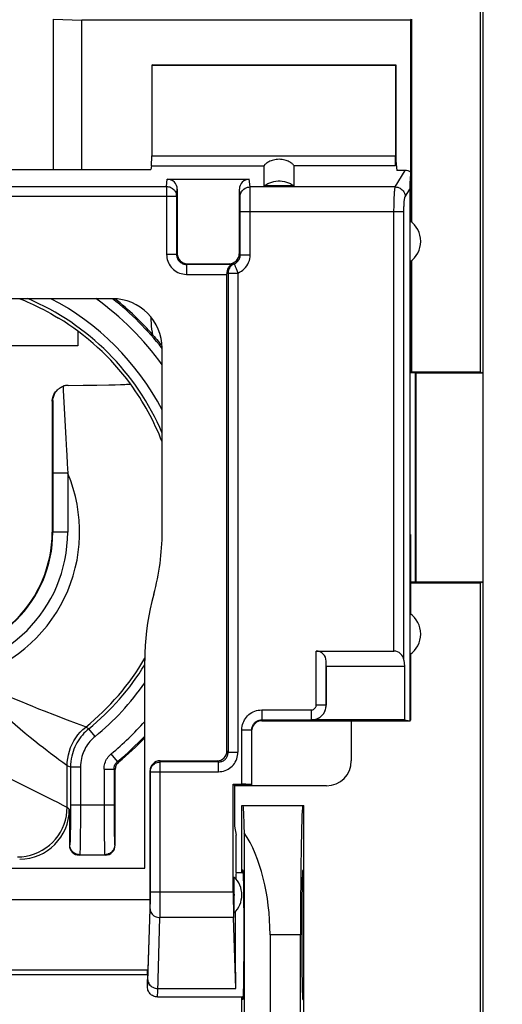
# Model space of a CAD drawing. Units: millimetres. Extents: x -89 to 49, y -24 to 47.
# Drawn here: x 24 to 34, y 1 to 21 of the extents above; entities that cross this region are included whole.
import ezdxf

# ---------------------------------------------------------------- set-up
doc = ezdxf.new("R2010")
doc.units = ezdxf.units.MM
doc.header["$LTSCALE"] = 16.335
doc.layers.get('0').update_dxf_attribs({"linetype": 'CONTINUOUS'})
for name, color, linetype in [('ASSI', 7, 'CONTINUOUS'), ('DRAFT', 7, 'CONTINUOUS'), ('IMPORT_IGES', 7, 'CONTINUOUS'), ('RACCORDO', 7, 'CONTINUOUS'), ('SMUSSO', 7, 'CONTINUOUS')]:
    doc.layers.add(name, color=color, linetype=linetype)
doc.styles.get("Standard").update_dxf_attribs({"font": 'txt', "width": 0.8})
doc.dimstyles.new('DIMSTYLE_1', dxfattribs={"dimtxt": 3, "dimasz": 3, "dimexe": 1.5, "dimexo": 0.5, "dimgap": 0.75, "dimtad": 1, "dimtxsty": 'STANDARD', "dimblk": '_FILLED', "dimblk1": '_FILLED', "dimblk2": '_FILLED', "dimcen": 0.09, "dimadec": 0, "dimazin": 0, "dimtfac": 1, "dimtofl": 0, "dimtmove": 0, "dimatfit": 3, "dimldrblk": '_FILLED', "dimfxl": 1, "dimtolj": 1, "dimarcsym": 0})

# ---------------------------------------------------------------- blocks, each defined once
blk = doc.blocks.new('_FILLED')
at = {"color": 0, "linetype": 'BYBLOCK'}
blk.add_solid([(0, 0), (-1, 0.3167), (-1, -0.3167)], dxfattribs=at)
blk = doc.blocks.new('*D0')
at = {"color": 7, "linetype": 'CONTINUOUS'}
for p, q in [((32.69, 24.867), (49.292, 24.867)), ((47.792, 24.867), (47.792, 0.368)), ((47.792, -24.13), (47.792, 0.368)), ((32.69, -24.13), (49.292, -24.13))]:
    blk.add_line(p, q, dxfattribs=at)
at = {"color": 7, "linetype": 'CONTINUOUS', "xscale": 3, "yscale": 3, "zscale": 3}
for p, rotation in [((47.792, 24.867), 90), ((47.792, -24.13), 270)]:
    blk.add_blockref('_FILLED', p, dxfattribs=dict(at, rotation=rotation))
at = {"color": 7, "linetype": 'CONTINUOUS', "insert": (44.042, 0.368), "char_height": 3, "width": 7.07143, "attachment_point": 2, "rotation": 90, "line_spacing_factor": 0.9}
blk.add_mtext('49', dxfattribs=at)

msp = doc.modelspace()

# ---------------------------------------------------------------- linework, layer by layer
at = {"color": 253, "linetype": 'CONTINUOUS'}
for p, q in [((27.078, 17.321), (27.092, 17.469)), ((28.757, 17.312), (28.741, 17.469)), ((17.506, 17.321), (27.078, 17.321)), ((27.078, 17.321), (27.078, 15.954)), ((27.278, 17.124), (27.292, 17.266)), ((28.557, 17.115), (28.542, 17.266)), ((31.68, 17.312), (28.757, 17.312)), ((28.759, 17.249), (28.758, 17.28)), ((28.759, 17.189), (28.759, 17.249)), ((17.306, 17.124), (27.278, 17.124)), ((27.278, 17.124), (27.278, 15.954)), ((28.559, 17.055), (28.559, 17.078)), ((28.56, 17.026), (28.559, 17.055)), ((28.76, 17.07), (28.759, 17.189)), ((28.761, 16.865), (28.76, 17.07)), ((28.56, 16.97), (28.56, 17.026)), ((28.561, 16.899), (28.56, 16.97)), ((28.561, 15.949), (28.561, 16.899)), ((28.761, 15.949), (28.761, 16.865)), ((28.561, 16.82), (31.654, 16.82)), ((27.278, 15.954), (27.078, 15.954)), ((27.278, 15.954), (27.292, 15.968)), ((28.561, 15.949), (28.542, 15.968)), ((28.561, 15.949), (28.761, 15.949)), ((27.478, 15.754), (27.492, 15.768)), ((28.387, 15.754), (27.478, 15.754)), ((27.478, 15.754), (27.478, 15.554)), ((28.344, 15.766), (28.342, 15.768)), ((27.478, 15.554), (28.292, 15.554)), ((28.316, 15.579), (28.513, 15.579)), ((28.316, 15.579), (28.316, 5.942)), ((28.513, 15.579), (28.513, 5.942)), ((24.789, 13.013), (24.776, 13)), ((24.789, 13.013), (24.788, 12.716)), ((24.788, 12.716), (24.787, 10.368)), ((25.087, 11.551), (24.787, 11.551)), ((25.087, 11.551), (25.087, 10.368)), ((25.087, 10.368), (24.774, 10.368)), ((25.08, 6.585), (24.826, 6.683)), ((25.266, 6.515), (25.08, 6.585)), ((25.412, 6.461), (25.266, 6.515)), ((25.512, 6.412), (25.449, 6.447)), ((25.638, 6.257), (25.512, 6.412)), ((26.092, 5.755), (25.965, 5.909)), ((26.114, 5.744), (26.092, 5.755)), ((26.948, 5.745), (26.945, 5.768)), ((26.947, 2.916), (26.948, 5.745)), ((28.119, 5.745), (26.948, 5.745)), ((23.457, 5.644), (24.232, 5.256)), ((25.071, 5.672), (24.989, 5.731)), ((25.076, 5.668), (25.071, 5.672)), ((25.143, 5.636), (25.076, 5.668)), ((25.076, 4.834), (25.076, 5.668)), ((25.343, 5.636), (25.143, 5.636)), ((25.143, 5.636), (25.143, 4.754)), ((25.343, 5.636), (25.343, 4.724)), ((25.819, 5.6), (26.019, 5.6)), ((25.819, 5.6), (25.819, 4.73)), ((26.042, 5.589), (26.019, 5.6)), ((26.019, 5.6), (26.019, 4.877)), ((26.748, 5.548), (26.746, 5.566)), ((26.747, 3.023), (26.748, 5.548)), ((26.748, 5.548), (28.119, 5.548)), ((24.232, 5.256), (24.778, 4.983)), ((24.778, 4.983), (24.879, 4.932)), ((25.076, 4.834), (25.12, 4.79)), ((25.143, 4.754), (25.142, 4.578)), ((26.019, 4.877), (25.143, 4.877)), ((26.019, 4.877), (26.019, 4.703)), ((25.142, 4.578), (25.141, 4.417)), ((25.343, 4.724), (25.342, 4.504)), ((25.819, 4.73), (25.82, 4.458)), ((26.019, 4.703), (26.021, 4.491)), ((25.141, 4.417), (25.139, 4.324)), ((25.342, 4.504), (25.341, 4.303)), ((25.82, 4.458), (25.823, 4.22)), ((26.021, 4.491), (26.023, 4.351)), ((25.339, 4.185), (25.338, 4.085)), ((25.341, 4.303), (25.339, 4.185)), ((25.823, 4.22), (25.825, 4.075)), ((26.023, 4.351), (26.024, 4.271)), ((26.024, 4.271), (26.026, 4.203)), ((25.129, 4.077), (25.12, 4.068)), ((25.825, 4.075), (25.826, 3.997)), ((26.033, 4.077), (26.042, 4.068)), ((25.329, 3.877), (25.32, 3.868)), ((25.329, 3.877), (25.833, 3.877)), ((25.833, 3.877), (25.842, 3.868)), ((26.747, 2.926), (26.747, 3.023)), ((26.748, 3.134), (28.419, 3.134)), ((26.7, 1.336), (26.744, 2.788)), ((26.744, 2.788), (26.745, 2.826)), ((26.745, 2.826), (26.746, 2.872)), ((26.746, 2.872), (26.747, 2.926)), ((26.946, 2.741), (26.947, 2.916)), ((28.424, 2.615), (26.944, 2.615)), ((23.029, 1.559), (26.685, 1.559)), ((26.901, 1.186), (28.468, 1.186))]:
    msp.add_line(p, q, dxfattribs=at)
at = {"color": 7, "linetype": 'CONTINUOUS'}
for p, q in [((27.092, 17.469), (28.741, 17.469)), ((27.292, 17.266), (27.292, 15.968)), ((28.542, 15.968), (28.542, 17.266)), ((29.642, 17.334), (29.042, 17.334)), ((28.366, 15.76), (28.344, 15.766)), ((28.387, 15.754), (28.366, 15.76)), ((28.292, 15.573), (28.292, 15.567)), ((28.292, 15.567), (28.292, 15.561)), ((28.292, 5.965), (28.292, 15.561)), ((25.988, 15.064), (18.596, 15.064)), ((31.971, 14.818), (31.989, 14.818)), ((31.971, 14.818), (31.971, 10.318)), ((26.973, 14.13), (26.986, 14.114)), ((26.988, 10.37), (26.988, 14.064)), ((33.442, 13.586), (33.442, 9.351)), ((25.097, 13.321), (25.399, 13.324)), ((25.399, 13.324), (25.676, 13.327)), ((25.676, 13.327), (25.912, 13.331)), ((25.912, 13.331), (26.043, 13.334)), ((26.043, 13.334), (26.152, 13.337)), ((26.348, 13.351), (26.348, 13.35)), ((24.776, 13), (24.774, 10.368)), ((31.971, 10.318), (31.989, 10.318)), ((26.638, 3.61), (26.638, 7.787)), ((30.795, 6.565), (30.795, 5.765)), ((26.945, 5.768), (28.095, 5.768)), ((26.042, 4.068), (26.042, 5.589)), ((26.746, 5.566), (26.746, 2.978)), ((28.442, 5.272), (28.442, 4.452)), ((30.295, 5.265), (28.442, 5.265)), ((25.12, 4.79), (25.12, 4.068)), ((28.442, 4.452), (28.478, 4.268)), ((28.478, 3.518), (28.478, 4.268)), ((25.842, 3.868), (25.32, 3.868)), ((17.946, 3.61), (26.638, 3.61)), ((28.478, 3.518), (28.621, 3.518)), ((17.838, 2.978), (26.746, 2.978)), ((26.746, 2.978), (26.692, 1.367)), ((17.892, 1.468), (26.692, 1.468)), ((26.685, 1.559), (26.692, 1.367)), ((26.692, 1.218), (26.692, 1.367)), ((26.892, 1.018), (28.621, 1.018))]:
    msp.add_line(p, q, dxfattribs=at)
for points in [[(29.042, 17.334), (29.078, 17.358), (29.115, 17.379), (29.154, 17.397), (29.194, 17.411), (29.236, 17.421), (29.278, 17.429), (29.32, 17.432), (29.363, 17.432), (29.406, 17.429), (29.448, 17.421), (29.49, 17.411), (29.53, 17.397), (29.569, 17.379), (29.606, 17.358), (29.642, 17.334)], [(28.387, 15.754), (28.386, 15.754), (28.385, 15.753), (28.383, 15.751), (28.379, 15.749), (28.375, 15.746), (28.37, 15.742), (28.364, 15.738), (28.358, 15.733), (28.352, 15.727), (28.345, 15.721), (28.338, 15.713), (28.332, 15.705), (28.325, 15.695), (28.318, 15.684), (28.312, 15.672), (28.306, 15.658), (28.301, 15.643), (28.297, 15.627), (28.294, 15.61), (28.292, 15.592), (28.292, 15.573)], [(24.126, 15.064), (24.166, 15.047), (24.217, 15.026), (24.271, 15.002), (24.33, 14.976), (24.392, 14.947), (24.458, 14.915), (24.527, 14.881), (24.599, 14.845), (24.672, 14.805), (24.747, 14.764), (24.824, 14.721), (24.901, 14.675)], [(26.803, 14.332), (26.83, 14.301), (26.856, 14.27), (26.882, 14.24), (26.906, 14.212), (26.929, 14.184), (26.951, 14.156), (26.973, 14.13)], [(24.882, 13.231), (24.894, 13.241), (24.909, 13.254), (24.925, 13.266), (24.941, 13.277), (24.958, 13.286), (24.976, 13.295), (24.994, 13.302)], [(25.097, 13.321), (25.08, 13.32), (25.063, 13.319), (25.046, 13.316), (25.029, 13.313), (25.011, 13.308), (24.994, 13.302)], [(26.152, 13.337), (26.197, 13.339), (26.237, 13.34), (26.271, 13.342), (26.298, 13.344), (26.32, 13.345), (26.335, 13.347), (26.345, 13.349), (26.348, 13.35)], [(24.776, 13), (24.777, 13.024), (24.78, 13.049), (24.785, 13.074), (24.793, 13.099), (24.803, 13.123), (24.814, 13.147), (24.828, 13.169), (24.844, 13.19), (24.861, 13.21), (24.864, 13.213)], [(24.789, 13.013), (24.791, 13.037), (24.794, 13.061), (24.799, 13.083), (24.805, 13.105), (24.812, 13.125), (24.821, 13.145), (24.831, 13.163), (24.842, 13.181), (24.853, 13.197), (24.866, 13.213), (24.879, 13.228), (24.882, 13.231)], [(26.818, 9.118), (26.78, 8.973), (26.747, 8.827), (26.718, 8.681), (26.694, 8.533), (26.674, 8.384), (26.658, 8.235), (26.647, 8.086), (26.64, 7.936), (26.638, 7.787)], [(26.114, 5.744), (26.1, 5.73), (26.087, 5.716), (26.075, 5.7), (26.065, 5.684), (26.057, 5.666), (26.05, 5.647), (26.046, 5.629), (26.043, 5.609), (26.042, 5.589)], [(26.892, 1.018), (26.871, 1.019), (26.851, 1.022), (26.832, 1.028), (26.813, 1.035), (26.795, 1.043), (26.777, 1.054), (26.761, 1.067), (26.746, 1.081), (26.733, 1.097), (26.721, 1.115), (26.71, 1.134), (26.702, 1.154), (26.697, 1.175), (26.693, 1.197), (26.692, 1.218)]]:
    msp.add_lwpolyline(points, dxfattribs=at)
at = {"color": 253, "linetype": 'CONTINUOUS'}
for points in [[(27.078, 17.321), (27.099, 17.32), (27.119, 17.317), (27.14, 17.312), (27.159, 17.304), (27.178, 17.295), (27.195, 17.283), (27.212, 17.27), (27.227, 17.256), (27.24, 17.239), (27.251, 17.222), (27.261, 17.204), (27.268, 17.184), (27.273, 17.165), (27.277, 17.145), (27.278, 17.124)], [(28.557, 17.115), (28.559, 17.141), (28.564, 17.166), (28.572, 17.19), (28.584, 17.214), (28.598, 17.235), (28.616, 17.254), (28.635, 17.271), (28.657, 17.286), (28.68, 17.297), (28.705, 17.305), (28.731, 17.31), (28.757, 17.312)], [(28.758, 17.28), (28.758, 17.293), (28.757, 17.304), (28.757, 17.312)], [(28.559, 17.078), (28.558, 17.087), (28.558, 17.096), (28.558, 17.103), (28.557, 17.11), (28.557, 17.115)], [(27.078, 15.954), (27.079, 15.919), (27.084, 15.885), (27.091, 15.852), (27.101, 15.82), (27.114, 15.788), (27.13, 15.757), (27.148, 15.728), (27.168, 15.701), (27.191, 15.676), (27.216, 15.652), (27.243, 15.63), (27.272, 15.611), (27.303, 15.594), (27.337, 15.58), (27.371, 15.569), (27.406, 15.561), (27.441, 15.556), (27.478, 15.554)], [(27.278, 15.954), (27.279, 15.937), (27.281, 15.92), (27.284, 15.903), (27.289, 15.887), (27.296, 15.871), (27.304, 15.856), (27.313, 15.841), (27.323, 15.828), (27.334, 15.815), (27.347, 15.803), (27.36, 15.792), (27.375, 15.783), (27.391, 15.774), (27.407, 15.767), (27.424, 15.762), (27.442, 15.758), (27.46, 15.755), (27.478, 15.754)], [(28.437, 15.764), (28.455, 15.772), (28.471, 15.782), (28.487, 15.794), (28.501, 15.806), (28.514, 15.82), (28.526, 15.836), (28.536, 15.852), (28.545, 15.87), (28.552, 15.889), (28.557, 15.909), (28.56, 15.929), (28.561, 15.949)], [(28.513, 15.579), (28.548, 15.596), (28.582, 15.616), (28.613, 15.638), (28.641, 15.663), (28.667, 15.692), (28.691, 15.722), (28.711, 15.756), (28.729, 15.792), (28.743, 15.83), (28.753, 15.868), (28.759, 15.908), (28.761, 15.949)], [(28.437, 15.764), (28.419, 15.756), (28.403, 15.746), (28.387, 15.734), (28.372, 15.72), (28.359, 15.706), (28.348, 15.69), (28.338, 15.673), (28.33, 15.655), (28.324, 15.637), (28.319, 15.618), (28.316, 15.599), (28.316, 15.579)], [(28.344, 15.766), (28.349, 15.765), (28.353, 15.764), (28.357, 15.764), (28.361, 15.763), (28.365, 15.763), (28.369, 15.762), (28.373, 15.762), (28.376, 15.762), (28.38, 15.761), (28.383, 15.761), (28.386, 15.761), (28.389, 15.761), (28.392, 15.761), (28.395, 15.761), (28.398, 15.761), (28.401, 15.761), (28.404, 15.761), (28.406, 15.761), (28.409, 15.761), (28.411, 15.761), (28.414, 15.761), (28.416, 15.762), (28.419, 15.762), (28.421, 15.762), (28.424, 15.762), (28.426, 15.763), (28.429, 15.763), (28.431, 15.763), (28.434, 15.764), (28.437, 15.764)], [(28.437, 15.764), (28.438, 15.763), (28.439, 15.759), (28.441, 15.754), (28.444, 15.747), (28.448, 15.738), (28.457, 15.715)], [(28.457, 15.715), (28.463, 15.701), (28.475, 15.67)], [(28.475, 15.67), (28.482, 15.653), (28.49, 15.635), (28.497, 15.616), (28.504, 15.598), (28.513, 15.579)], [(28.292, 15.573), (28.295, 15.574), (28.299, 15.575), (28.303, 15.576), (28.307, 15.577), (28.311, 15.578), (28.316, 15.579)], [(26.803, 14.332), (26.792, 14.391), (26.783, 14.45), (26.776, 14.509), (26.771, 14.569), (26.768, 14.629), (26.767, 14.689)], [(24.994, 13.302), (24.998, 13.222), (25.049, 12.249)], [(25.049, 12.249), (25.063, 12.009), (25.067, 11.925), (25.077, 11.745)], [(25.077, 11.745), (25.082, 11.65), (25.087, 11.551)], [(24.86, 5.826), (24.742, 5.915), (24.673, 5.967), (24.597, 6.026), (24.515, 6.09), (24.426, 6.161), (24.332, 6.237), (24.234, 6.318), (24.131, 6.405), (24.028, 6.493), (23.925, 6.583), (23.823, 6.676), (23.721, 6.771), (23.618, 6.868), (23.516, 6.968), (23.41, 7.075), (23.301, 7.189), (23.19, 7.31), (23.076, 7.437)], [(24.826, 6.683), (24.619, 6.764), (24.506, 6.809), (24.388, 6.857), (24.268, 6.907), (24.147, 6.957), (24.026, 7.008), (23.902, 7.061), (23.777, 7.115), (23.517, 7.23)], [(25.076, 5.668), (25.079, 5.743), (25.087, 5.816), (25.101, 5.89), (25.12, 5.961), (25.145, 6.032), (25.174, 6.1), (25.209, 6.166), (25.248, 6.229), (25.292, 6.289), (25.34, 6.345), (25.393, 6.398), (25.449, 6.447)], [(25.512, 6.412), (25.478, 6.383), (25.446, 6.353), (25.414, 6.32), (25.383, 6.286), (25.353, 6.249), (25.325, 6.211), (25.298, 6.171), (25.274, 6.13), (25.251, 6.088), (25.231, 6.045), (25.212, 6.001), (25.196, 5.956), (25.181, 5.908), (25.168, 5.859), (25.158, 5.808), (25.15, 5.753), (25.145, 5.696), (25.143, 5.636)], [(25.449, 6.447), (25.444, 6.449), (25.412, 6.461)], [(25.638, 6.257), (25.611, 6.234), (25.585, 6.21), (25.56, 6.184), (25.535, 6.156), (25.511, 6.127), (25.488, 6.096), (25.467, 6.064), (25.448, 6.032), (25.43, 5.998), (25.413, 5.964), (25.398, 5.928), (25.385, 5.892), (25.373, 5.854), (25.363, 5.815), (25.355, 5.773), (25.349, 5.73), (25.345, 5.684), (25.343, 5.636)], [(24.989, 5.731), (24.909, 5.79), (24.86, 5.826)], [(25.819, 5.6), (25.82, 5.63), (25.823, 5.659), (25.829, 5.688), (25.836, 5.716), (25.846, 5.744), (25.857, 5.771), (25.871, 5.797), (25.886, 5.822), (25.903, 5.846), (25.922, 5.868), (25.943, 5.889), (25.965, 5.909)], [(26.019, 5.6), (26.02, 5.615), (26.021, 5.629), (26.024, 5.644), (26.028, 5.658), (26.032, 5.672), (26.038, 5.685), (26.045, 5.698), (26.053, 5.711), (26.061, 5.723), (26.071, 5.734), (26.081, 5.745), (26.092, 5.755)], [(26.748, 5.548), (26.749, 5.568), (26.752, 5.589), (26.758, 5.608), (26.765, 5.628), (26.775, 5.646), (26.786, 5.663), (26.8, 5.679), (26.814, 5.694), (26.831, 5.707), (26.848, 5.718), (26.867, 5.728), (26.886, 5.735), (26.907, 5.74), (26.927, 5.743), (26.948, 5.745)], [(24.076, 3.834), (24.163, 3.838), (24.25, 3.849), (24.335, 3.868), (24.418, 3.894), (24.499, 3.928), (24.576, 3.968), (24.65, 4.015), (24.719, 4.068), (24.783, 4.127), (24.842, 4.191), (24.895, 4.26), (24.942, 4.334), (24.982, 4.411), (25.016, 4.492), (25.042, 4.575), (25.061, 4.66), (25.072, 4.747), (25.076, 4.834)], [(24.879, 4.932), (24.991, 4.876), (25.019, 4.862), (25.041, 4.851), (25.059, 4.843), (25.071, 4.837), (25.076, 4.834)], [(25.139, 4.324), (25.138, 4.243), (25.137, 4.21), (25.136, 4.182), (25.135, 4.156), (25.134, 4.134), (25.133, 4.116), (25.133, 4.101), (25.132, 4.089), (25.13, 4.082), (25.129, 4.077)], [(26.026, 4.203), (26.026, 4.173), (26.027, 4.146), (26.028, 4.123), (26.029, 4.105), (26.03, 4.091), (26.032, 4.082), (26.033, 4.077)], [(25.329, 3.877), (25.303, 3.879), (25.278, 3.884), (25.253, 3.893), (25.229, 3.904), (25.208, 3.919), (25.188, 3.936), (25.171, 3.956), (25.156, 3.977), (25.145, 4.001), (25.136, 4.026), (25.131, 4.051), (25.129, 4.077)], [(25.338, 4.085), (25.336, 4.008), (25.335, 3.976), (25.334, 3.949), (25.333, 3.926), (25.332, 3.906), (25.331, 3.892), (25.33, 3.882), (25.329, 3.877)], [(25.826, 3.997), (25.827, 3.964), (25.828, 3.935), (25.829, 3.911), (25.831, 3.894), (25.832, 3.882), (25.833, 3.877)], [(26.033, 4.077), (26.031, 4.051), (26.026, 4.026), (26.018, 4.001), (26.006, 3.977), (25.991, 3.956), (25.974, 3.936), (25.955, 3.919), (25.933, 3.904), (25.909, 3.893), (25.885, 3.884), (25.859, 3.879), (25.833, 3.877)], [(26.744, 2.788), (26.746, 2.765), (26.751, 2.743), (26.76, 2.722), (26.772, 2.702), (26.786, 2.683), (26.803, 2.666), (26.823, 2.651), (26.845, 2.638), (26.868, 2.628), (26.893, 2.621), (26.918, 2.616), (26.944, 2.615)], [(26.892, 1.018), (26.893, 1.02), (26.894, 1.026), (26.895, 1.036), (26.896, 1.051), (26.897, 1.069), (26.898, 1.092), (26.899, 1.119), (26.944, 2.615)], [(26.944, 2.615), (26.945, 2.642), (26.946, 2.741)], [(26.692, 1.218), (26.693, 1.219), (26.693, 1.222), (26.694, 1.226), (26.695, 1.233), (26.696, 1.242), (26.697, 1.252), (26.697, 1.265), (26.698, 1.279), (26.699, 1.296), (26.7, 1.336)], [(26.701, 1.359), (26.703, 1.337), (26.708, 1.314), (26.717, 1.293), (26.728, 1.273), (26.743, 1.254), (26.76, 1.237), (26.78, 1.222), (26.802, 1.21), (26.825, 1.199), (26.85, 1.192), (26.875, 1.187), (26.901, 1.186)]]:
    msp.add_lwpolyline(points, dxfattribs=at)
for radius, start, end in [(5.101, 22.9718, 67.0353), (5.301, 27.6343, 62.3679), (5.777, 35.6058, 54.3972), (5.977, 38.2054, 51.7943), (5.034, 21.1188, 36.3221), (3.035, 284.9842, 22.9303), (2.795, 180, 360), (2.495, 180, 360), (5.034, 308.8381, 329.7161), (5.101, 309.14, 328.4529), (5.301, 309.14, 325.0942), (5.777, 309.4761, 318.7807), (5.977, 309.4762, 316.6411)]:
    msp.add_arc((22.292, 10.368), radius, start, end, dxfattribs=at)
at = {"color": 7, "linetype": 'CONTINUOUS'}
for radius, start, end in [(5.035, 36.3256, 58.7912), (2.483, 180, 360), (4.696, 344.5578, 0.0213), (6, 309.5755, 316.4292)]:
    msp.add_arc((22.292, 10.368), radius, start, end, dxfattribs=at)
for centre, major_axis, ratio, start_param, end_param in [((27.092, 17.265), (0.02, 0.202), 0.984662, -1.470598, 0.097167), ((28.742, 17.265), (-0.02, 0.202), 0.984662, -0.097167, 1.470598), ((25.988, 14.064), (0.707, 0.707), 0.999695, -0.785246, 0.785246), ((22.292, 10.379), (0, 5.998), 0.999998, -0.851256, -0.674637), ((26.946, 5.565), (-0.02, 0.202), 0.984662, -0.097167, 1.470598), ((30.295, 5.765), (0.354, -0.354), 0.999695, -0.785246, 0.785246), ((24.12, 4.79), (0.707, -0.707), 0.999695, -0.785246, 0.785246), ((25.32, 4.068), (0.141, 0.141), 0.999695, -3.926839, -2.356347), ((25.842, 4.068), (0.141, -0.141), 0.999695, -0.785246, 0.785246)]:
    msp.add_ellipse(centre, major_axis=major_axis, ratio=ratio, start_param=start_param, end_param=end_param, dxfattribs=at)
at = {"layer": 'ASSI', "color": 7, "linetype": 'CONTINUOUS'}
for start_param, end_param in [(6.283185, 6.728415), (7.477347, 8.901179)]:
    msp.add_ellipse((28.478, 2.268), major_axis=(0, 1.25), ratio=0.017455, start_param=start_param, end_param=end_param, dxfattribs=at)
at = {"layer": 'DRAFT', "color": 7, "linetype": 'CONTINUOUS'}
for p, q in [((33.398, 13.595), (33.398, 22.637)), ((33.442, 22.768), (33.442, 13.586)), ((24.792, 20.686), (25.369, 20.668)), ((24.792, 20.686), (24.792, 17.663)), ((31.992, 20.668), (25.369, 20.668)), ((31.992, 20.668), (32.009, 20.686)), ((26.792, 19.768), (26.778, 19.761)), ((26.778, 19.761), (31.685, 19.761)), ((26.792, 19.768), (31.692, 19.768)), ((31.685, 19.761), (31.692, 19.768)), ((31.692, 19.768), (31.692, 17.839)), ((31.692, 17.839), (31.711, 17.645)), ((23.577, 17.663), (26.757, 17.663)), ((31.971, 16.633), (31.971, 14.818)), ((31.989, 15.816), (31.989, 14.818)), ((33.424, 13.568), (32.092, 13.568)), ((32.092, 13.568), (32.092, 9.368)), ((33.398, 13.595), (33.424, 13.568)), ((33.424, 13.568), (33.442, 13.586)), ((31.971, 10.318), (31.971, 6.565)), ((31.989, 10.318), (31.989, 8.721)), ((32.092, 9.368), (33.424, 9.368)), ((33.424, 9.368), (33.398, 9.342)), ((33.398, -8.605), (33.398, 9.342)), ((33.442, 9.351), (33.424, 9.368)), ((33.442, 9.351), (33.442, -8.614)), ((31.989, 7.916), (31.989, 6.582)), ((31.971, 6.565), (30.795, 6.565)), ((31.866, 6.589), (31.971, 6.572)), ((31.975, 6.568), (31.989, 6.582)), ((28.419, 5.295), (28.442, 5.272)), ((28.792, 5.272), (28.442, 5.272)), ((28.592, 4.868), (29.842, 4.868)), ((28.592, 3.518), (28.592, 4.868)), ((29.842, -4.132), (29.842, 4.868)), ((28.615, 3.568), (28.592, 3.568)), ((29.819, 3.568), (29.842, 3.568)), ((29.774, -1.532), (29.774, 2.268)), ((28.592, -0.282), (28.592, 1.018)), ((28.615, 0.968), (28.592, 0.968)), ((29.819, 0.968), (29.842, 0.968))]:
    msp.add_line(p, q, dxfattribs=at)
for centre in [(31.692, 16.218), (31.692, 8.318)]:
    msp.add_arc(centre, 0.5, 303.9564, 56.0436, dxfattribs=at)
for centre, major_axis, start_param, end_param in [((29.819, 2.268), (0, 2.6), 0, 1.570796), ((28.615, 2.268), (0, 1.3), -3.141593, 0), ((29.819, 2.268), (0, 1.3), 0, 3.141593)]:
    msp.add_ellipse(centre, major_axis=major_axis, ratio=0.017455, start_param=start_param, end_param=end_param, dxfattribs=at)
at = {"layer": 'IMPORT_IGES', "color": 7, "linetype": 'CONTINUOUS'}
for p, q in [((25.292, 14.412), (25.292, 14.118)), ((25.292, 14.118), (19.292, 14.118))]:
    msp.add_line(p, q, dxfattribs=at)
at = {"layer": 'RACCORDO', "color": 7, "linetype": 'CONTINUOUS'}
for p, q in [((25.369, 17.663), (25.369, 20.668)), ((31.992, 16.621), (31.992, 20.668)), ((26.778, 19.761), (26.778, 17.936)), ((31.685, 19.761), (31.685, 17.936)), ((31.692, 17.839), (31.682, 17.739)), ((26.772, 17.739), (26.757, 17.663)), ((29.042, 17.334), (29.042, 17.739)), ((29.642, 17.334), (29.642, 17.739)), ((31.879, 17.645), (31.711, 17.645)), ((31.989, 17.612), (31.989, 16.621)), ((31.971, 17.269), (31.971, 16.633)), ((27.492, 15.768), (28.342, 15.768)), ((32.006, 13.591), (32.002, 15.826)), ((33.442, 13.586), (33.442, 9.351)), ((30.09, 7.974), (31.654, 7.974)), ((30.292, 7.668), (30.29, 7.774)), ((30.292, 7.668), (30.292, 6.889)), ((28.992, 6.572), (31.971, 6.572)), ((31.866, 6.589), (29.992, 6.589)), ((28.792, 5.272), (28.792, 6.391)), ((28.419, 5.295), (28.592, 5.295)), ((28.419, 3.134), (28.419, 5.295)), ((28.435, 3.342), (28.436, 3.376)), ((28.435, 3.281), (28.435, 3.342)), ((28.435, 2.878), (28.435, 3.281)), ((28.435, 2.795), (28.435, 2.878)), ((28.436, 2.761), (28.435, 2.795)), ((28.468, 1.186), (28.424, 2.615)), ((28.436, 2.734), (28.436, 2.761))]:
    msp.add_line(p, q, dxfattribs=at)
at = {"layer": 'RACCORDO', "color": 253, "linetype": 'CONTINUOUS'}
for p, q in [((26.778, 17.936), (31.685, 17.936)), ((26.772, 17.739), (29.042, 17.739)), ((31.682, 17.739), (29.642, 17.739)), ((31.68, 17.312), (31.879, 17.645)), ((31.879, 17.115), (31.971, 17.269)), ((31.654, 16.82), (31.853, 16.82)), ((30.09, 6.891), (30.09, 7.974)), ((30.29, 6.891), (30.29, 7.774)), ((28.992, 6.791), (29.99, 6.791)), ((28.992, 6.791), (28.992, 6.572)), ((29.99, 6.791), (29.99, 6.591)), ((30.09, 6.891), (30.29, 6.891)), ((30.292, 6.889), (30.29, 6.891)), ((28.992, 6.591), (29.99, 6.591)), ((29.992, 6.589), (29.99, 6.591)), ((28.592, 6.391), (28.792, 6.391)), ((28.592, 5.295), (28.592, 6.391)), ((28.316, 5.942), (28.292, 5.965)), ((28.119, 5.745), (28.095, 5.768)), ((28.119, 5.548), (28.119, 5.745)), ((28.316, 5.942), (28.513, 5.942))]:
    msp.add_line(p, q, dxfattribs=at)
at = {"layer": 'RACCORDO', "color": 7, "linetype": 'CONTINUOUS'}
for points in [[(29.642, 17.739), (29.641, 17.743), (29.638, 17.747), (29.634, 17.753), (29.627, 17.761), (29.619, 17.769), (29.608, 17.778), (29.596, 17.788), (29.581, 17.798), (29.564, 17.809), (29.546, 17.819), (29.526, 17.829), (29.504, 17.838), (29.481, 17.846), (29.456, 17.853), (29.429, 17.859), (29.401, 17.864), (29.371, 17.867), (29.341, 17.868), (29.312, 17.867), (29.282, 17.864), (29.254, 17.859), (29.227, 17.853), (29.203, 17.846), (29.179, 17.838), (29.158, 17.829), (29.138, 17.819), (29.119, 17.809), (29.103, 17.798), (29.088, 17.788), (29.076, 17.778), (29.065, 17.769), (29.057, 17.761), (29.05, 17.754), (29.045, 17.748), (29.043, 17.743), (29.042, 17.739)], [(28.792, 6.391), (28.793, 6.409), (28.795, 6.426), (28.799, 6.443), (28.804, 6.46), (28.81, 6.475)], [(28.436, 3.376), (28.436, 3.403), (28.436, 3.413), (28.437, 3.42), (28.437, 3.426), (28.437, 3.429), (28.437, 3.43)], [(28.437, 2.707), (28.437, 2.708), (28.437, 2.711), (28.437, 2.717), (28.436, 2.724), (28.436, 2.734)]]:
    msp.add_lwpolyline(points, dxfattribs=at)
at = {"layer": 'RACCORDO', "color": 253, "linetype": 'CONTINUOUS'}
for points in [[(31.654, 16.82), (31.654, 16.858), (31.655, 16.897), (31.655, 16.935), (31.656, 16.972), (31.657, 17.009), (31.658, 17.044), (31.659, 17.078), (31.66, 17.11), (31.662, 17.141), (31.663, 17.17), (31.665, 17.196), (31.667, 17.221), (31.669, 17.243), (31.671, 17.262), (31.673, 17.279), (31.676, 17.293), (31.678, 17.304), (31.68, 17.312)], [(31.68, 17.312), (31.706, 17.31), (31.731, 17.305), (31.756, 17.296), (31.779, 17.285), (31.8, 17.27), (31.82, 17.253), (31.837, 17.234), (31.852, 17.213), (31.863, 17.19), (31.872, 17.166), (31.877, 17.141), (31.879, 17.115)], [(31.853, 16.82), (31.853, 16.843), (31.854, 16.866), (31.854, 16.889), (31.855, 16.911), (31.856, 16.933), (31.857, 16.954), (31.858, 16.975), (31.859, 16.994), (31.861, 17.013), (31.862, 17.03), (31.864, 17.046), (31.866, 17.06), (31.868, 17.074), (31.87, 17.085), (31.872, 17.095), (31.875, 17.104), (31.877, 17.11), (31.879, 17.115)], [(28.592, 6.391), (28.593, 6.426), (28.598, 6.461), (28.606, 6.495), (28.616, 6.528), (28.629, 6.56), (28.646, 6.591), (28.664, 6.62), (28.686, 6.648), (28.709, 6.674), (28.735, 6.697), (28.762, 6.719), (28.792, 6.737), (28.822, 6.753), (28.855, 6.767), (28.888, 6.777), (28.922, 6.785), (28.956, 6.789), (28.992, 6.791)], [(29.99, 6.791), (30.001, 6.792), (30.011, 6.793), (30.021, 6.796), (30.031, 6.8), (30.04, 6.804), (30.049, 6.81), (30.057, 6.817), (30.064, 6.824), (30.071, 6.832), (30.077, 6.841), (30.081, 6.85), (30.085, 6.86), (30.088, 6.87), (30.089, 6.88), (30.09, 6.891)], [(29.99, 6.591), (30.021, 6.593), (30.052, 6.598), (30.083, 6.606), (30.112, 6.617), (30.14, 6.631), (30.166, 6.648), (30.191, 6.668), (30.213, 6.69), (30.233, 6.715), (30.25, 6.741), (30.264, 6.769), (30.275, 6.798), (30.283, 6.829), (30.288, 6.86), (30.29, 6.891)], [(28.81, 6.475), (28.819, 6.491), (28.828, 6.506), (28.839, 6.52), (28.85, 6.533), (28.863, 6.544), (28.877, 6.555), (28.892, 6.564), (28.907, 6.572), (28.923, 6.579), (28.94, 6.584), (28.957, 6.588), (28.974, 6.59), (28.992, 6.591)], [(28.119, 5.548), (28.154, 5.549), (28.189, 5.554), (28.222, 5.561), (28.255, 5.572), (28.287, 5.585), (28.317, 5.6), (28.346, 5.619), (28.373, 5.639), (28.398, 5.662), (28.421, 5.687), (28.441, 5.714), (28.46, 5.743), (28.475, 5.773), (28.489, 5.805), (28.499, 5.838), (28.506, 5.871), (28.511, 5.906), (28.513, 5.942)], [(28.119, 5.745), (28.137, 5.745), (28.154, 5.747), (28.172, 5.75), (28.188, 5.755), (28.205, 5.761), (28.22, 5.769), (28.235, 5.778), (28.248, 5.788), (28.261, 5.8), (28.272, 5.812), (28.282, 5.826), (28.291, 5.84), (28.299, 5.856), (28.305, 5.872), (28.31, 5.888), (28.313, 5.906), (28.315, 5.923), (28.316, 5.941)]]:
    msp.add_lwpolyline(points, dxfattribs=at)
at = {"layer": 'RACCORDO', "color": 7, "linetype": 'CONTINUOUS'}
msp.add_arc((28.092, 3.068), 0.5, 313.7309, 46.2691, dxfattribs=at)
at = {"layer": 'RACCORDO', "color": 253, "linetype": 'CONTINUOUS'}
msp.add_arc((28.092, 3.068), 0.35, 348.5365, 11.4635, dxfattribs=at)
at = {"layer": 'RACCORDO', "color": 7, "linetype": 'CONTINUOUS'}
for centre, major_axis, ratio, start_param, end_param in [((26.771, 17.936), (0, 0.2), 0.034921, -2.96706, -1.570796), ((31.681, 17.936), (0, 0.2), 0.017455, -2.96706, -1.570796), ((31.875, 17.442), (0.105, 0.175), 0.979574, -0.05276, 0.528497), ((32.011, 17.67), (0.036, 0.449), 0.040017, -4.578642, -3.607255), ((27.492, 15.968), (0.141, 0.141), 0.999695, 2.356347, 3.926839), ((28.342, 15.968), (-0.141, 0.141), 0.999695, 2.356347, 3.926839), ((30.09, 7.77), (0, 0.204), 0.982697, -1.553343, 0), ((29.992, 6.889), (-0.212, 0.212), 0.999695, -3.926839, -2.356347), ((28.992, 6.372), (0, -0.2), 0.999848, 9.424778, 10.899414), ((28.089, 5.971), (0.146, -0.146), 0.970288, -0.770319, 0.770319), ((28.592, 5.291), (0.2, 0), 0.017455, 0, 1.570796), ((28.43, 3.134), (0, 0.6), 0.017455, 1.570796, 2.617994)]:
    msp.add_ellipse(centre, major_axis=major_axis, ratio=ratio, start_param=start_param, end_param=end_param, dxfattribs=at)
at = {"layer": 'SMUSSO', "color": 7, "linetype": 'CONTINUOUS'}
for p, q in [((32.009, 20.686), (32.009, 16.604)), ((32.009, 15.832), (32.009, 13.595)), ((32.006, 13.591), (31.971, 13.591)), ((31.971, 13.578), (32.086, 13.575)), ((32.006, 13.591), (32.009, 13.595)), ((32.009, 13.595), (33.398, 13.595)), ((32.086, 9.362), (32.086, 13.575)), ((32.092, 13.568), (32.086, 13.575)), ((32.086, 9.362), (31.989, 9.359)), ((33.398, 9.342), (31.989, 9.342)), ((32.092, 9.368), (32.086, 9.362)), ((31.853, 7.791), (31.866, 7.668)), ((30.292, 7.668), (31.866, 7.668)), ((31.866, 7.668), (31.866, 6.589)), ((28.642, 4.318), (28.642, -3.581)), ((29.16, 2.268), (29.16, -1.532))]:
    msp.add_line(p, q, dxfattribs=at)
at = {"layer": 'SMUSSO', "color": 253, "linetype": 'CONTINUOUS'}
for p, q in [((31.654, 7.974), (31.654, 16.82)), ((31.853, 7.791), (31.853, 16.82)), ((29.774, 2.268), (29.16, 2.268))]:
    msp.add_line(p, q, dxfattribs=at)
at = {"layer": 'SMUSSO', "color": 7, "linetype": 'CONTINUOUS'}
for centre, major_axis, ratio, start_param, end_param in [((31.654, 7.77), (0, 0.204), 0.982697, -1.466077, 0), ((28.615, 2.268), (0, 2.6), 0.017455, -0.662948, 0), ((27.814, 2.268), (0, 2.6), 0.517531, -1.570796, -0.662948)]:
    msp.add_ellipse(centre, major_axis=major_axis, ratio=ratio, start_param=start_param, end_param=end_param, dxfattribs=at)

# ---------------------------------------------------------------- dimensions: what is measured, and where the dimension line sits
at = {"color": 7, "linetype": 'CONTINUOUS'}
dim = msp.add_linear_dim(base=(47.792, -24.13), p1=(32.19, 24.867), p2=(32.19, -24.13), angle=270, dimstyle='DIMSTYLE_1', dxfattribs=at)
dim.commit()
dim.dimension.update_dxf_attribs({"geometry": '*D0', "text_midpoint": (47.792, -0.06), "dimtype": 160})

doc.saveas('drawing.dxf')
